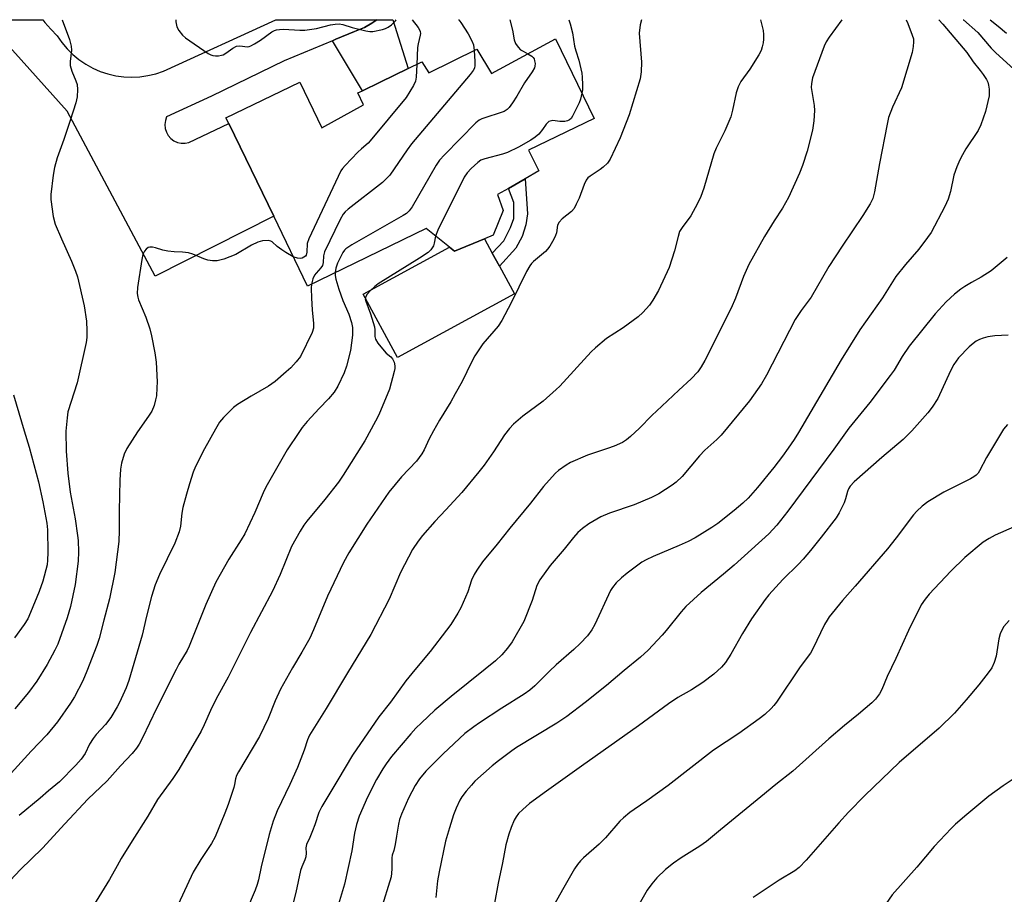
# Model space of a CAD drawing. Units: inches. Extents: x 1297765 to 1303765, y 545448 to 549449.
# Drawn here: x 1299037 to 1299321, y 549196 to 549448 of the extents above; entities that cross this region are included whole.
import ezdxf

# ---------------------------------------------------------------- set-up
doc = ezdxf.new("R2010")
doc.units = ezdxf.units.IN
doc.header["$MEASUREMENT"] = 0
for name, color, linetype in [('BLDG-Footprint', 5, 'Continuous'), ('CULTRL-Pad', 6, 'Continuous'), ('TRANS-Non Street Sidewalk', 7, 'Continuous'), ('TRANS-Road', 130, 'Continuous'), ('Undefined', 1, 'Continuous')]:
    doc.layers.add(name, color=color, linetype=linetype)

msp = doc.modelspace()

# ---------------------------------------------------------------- linework, layer by layer
at = {"layer": 'BLDG-Footprint', "elevation": 405.55}
msp.add_lwpolyline([(1299192.08, 549442.91), (1299203.19, 549419.96), (1299184.29, 549410.8), (1299187.19, 549404.8), (1299183.32, 549402.56), (1299178.5, 549399.77), (1299175.35, 549397.95), (1299176.95, 549393.37), (1299174.05, 549386.27), (1299171.54, 549385.23), (1299162.94, 549381.69), (1299161.49, 549382.83), (1299154.73, 549388.14), (1299120.51, 549371.58), (1299110.76, 549391.73), (1299097.79, 549418.52), (1299097, 549420.16), (1299118.26, 549430.45), (1299124.67, 549417.2), (1299136.64, 549423.9), (1299135, 549427.28), (1299136.33, 549427.92), (1299141.47, 549430.41), (1299153.5, 549436.23), (1299155.52, 549433.07), (1299169.34, 549439.92), (1299173.59, 549432.93)], close=True, dxfattribs=at)
at = {"layer": 'CULTRL-Pad'}
msp.add_lwpolyline([(1299171.54, 549385.23), (1299173.8, 549381.08), (1299175.86, 549377.3), (1299180.18, 549369.36), (1299146.46, 549351), (1299136.53, 549369.24), (1299161.49, 549382.83), (1299162.94, 549381.69)], close=True, dxfattribs=at)
at = {"layer": 'TRANS-Non Street Sidewalk'}
for points in [[(1299127.7, 549442.35), (1299128.73, 549442.78), (1299134.02, 549444.98), (1299136.92, 549446.19), (1299139.1, 549447.41), (1299140.54, 549448.41), (1299145.09, 549448.42), (1299149.54, 549434.31), (1299141.47, 549430.41), (1299136.33, 549427.92)], [(1299180.64, 549382.54), (1299175.86, 549377.3), (1299173.8, 549381.08), (1299177.11, 549384.67), (1299179.05, 549388.48), (1299179.99, 549391.11), (1299180.03, 549395.67), (1299178.5, 549399.77), (1299183.32, 549402.56), (1299183.92, 549392.45), (1299183.53, 549389.26), (1299182.4, 549385.9)]]:
    msp.add_lwpolyline(points, close=True, dxfattribs=at)
at = {"layer": 'TRANS-Road'}
msp.add_lwpolyline([(1299023.09, 549448.43), (1299044.16, 549448.42), (1299044.71, 549447.66), (1299046.45, 549445.65), (1299048.35, 549443.78), (1299049.66, 549441.85), (1299051.15, 549440.06), (1299052.8, 549438.4), (1299054.6, 549436.91), (1299056.53, 549435.59), (1299058.57, 549434.46), (1299060.71, 549433.51), (1299062.92, 549432.77), (1299065.2, 549432.25), (1299067.51, 549431.93), (1299069.85, 549431.83), (1299072.18, 549431.94), (1299074.49, 549432.28), (1299076.76, 549432.82), (1299078.97, 549433.57), (1299111.42, 549448.42), (1299140.54, 549448.41), (1299139.1, 549447.41), (1299136.92, 549446.19), (1299134.02, 549444.98), (1299128.73, 549442.78), (1299127.7, 549442.35), (1299113.8, 549436.58), (1299092.78, 549426.37), (1299079.87, 549420.36), (1299079.51, 549419.3), (1299079.37, 549418.19), (1299079.47, 549417.07), (1299079.8, 549416), (1299080.35, 549415.02), (1299081.09, 549414.17), (1299081.99, 549413.5), (1299083.01, 549413.03), (1299084.11, 549412.79), (1299085.23, 549412.78), (1299086.33, 549413.01), (1299097.79, 549418.52), (1299110.76, 549391.73), (1299076.57, 549374.43), (1299051.2, 549422.02), (1299031.23, 549444.23)], dxfattribs=at)
at = {"layer": 'Undefined'}
for points, elevation in [([(1299049.79, 549448.42), (1299051.82, 549442.7), (1299052.38, 549440.78), (1299052.44, 549439.66), (1299052.06, 549436.34), (1299052.09, 549435.23), (1299052.5, 549433.53), (1299053.67, 549430.81), (1299054.04, 549429.7), (1299054.18, 549428.25), (1299054.1, 549426.18), (1299053.71, 549424.45), (1299052.08, 549419.3), (1299050.25, 549413.85), (1299048.35, 549408.55), (1299047.51, 549405.76), (1299047.12, 549403.55), (1299046.52, 549398.02), (1299046.48, 549396.58), (1299047.17, 549391.66), (1299047.73, 549389.43), (1299049.53, 549385.19), (1299052.46, 549378.79), (1299053.63, 549375.87), (1299054.18, 549374.23), (1299056.14, 549365.88), (1299056.74, 549361.41), (1299056.89, 549358.69), (1299056.84, 549356.73), (1299056.66, 549355.31), (1299054.07, 549343.7), (1299051.41, 549335.34), (1299051.16, 549333.57), (1299050.82, 549329.72), (1299050.9, 549323.91), (1299051.39, 549317.59), (1299052.09, 549312.11), (1299053.53, 549304.46), (1299054.2, 549299.65), (1299054.33, 549298.2), (1299054.42, 549294.93), (1299054.34, 549292.25), (1299053.5, 549285.45), (1299052.16, 549279.12), (1299051.18, 549275.84), (1299048.45, 549268.31), (1299047.64, 549266.52), (1299045.38, 549262.38), (1299042.44, 549257.61), (1299040.04, 549254.29), (1299036.06, 549249.57)], 410), ([(1299216.82, 549448.41), (1299216.8, 549448.38), (1299216.44, 549446.95), (1299216.18, 549444.57), (1299216.85, 549436.21), (1299216.75, 549433.38), (1299216.5, 549431.4), (1299213.32, 549420.97), (1299210.67, 549414.39), (1299207.81, 549408.16), (1299207, 549407.05), (1299205.83, 549405.89), (1299204.94, 549405.19), (1299202.04, 549403.32), (1299201.4, 549402.77), (1299200.92, 549402.13), (1299200.29, 549400.92), (1299198.88, 549396.96), (1299198.05, 549395.16), (1299197.39, 549393.93), (1299196.68, 549393.08), (1299193.95, 549390.99), (1299193.06, 549390.05), (1299192.66, 549389.18), (1299192.31, 549386.95), (1299192.08, 549386.14), (1299191.58, 549385.12), (1299190.39, 549383.13), (1299189.74, 549382.18), (1299189.18, 549381.52), (1299185.71, 549378.71), (1299185.12, 549378.09), (1299184.64, 549377.45), (1299183.68, 549375.76), (1299179.21, 549366.7), (1299176.57, 549361.65), (1299175.46, 549360.03), (1299171.06, 549354.91), (1299168.78, 549351.43), (1299167.81, 549349.66), (1299165.08, 549344.08), (1299163.15, 549340.47), (1299161.86, 549338.16), (1299158.6, 549332.85), (1299156.88, 549329.8), (1299155.63, 549327.5), (1299154.13, 549324.29), (1299153.51, 549323.15), (1299151.91, 549321.11), (1299147.66, 549316.59), (1299143.96, 549312.1), (1299137.63, 549302.85), (1299132.42, 549294.61), (1299130.85, 549291.83), (1299126.24, 549282.15), (1299122.24, 549272.44), (1299121.17, 549270.03), (1299118.91, 549265.92), (1299116.22, 549261.47), (1299112.76, 549255.33), (1299111.18, 549251.88), (1299109.12, 549246.8), (1299106.67, 549241.67), (1299100.56, 549231.41), (1299100.03, 549230.41), (1299099.71, 549229.41), (1299099.48, 549227.78), (1299099.28, 549226.94), (1299097.66, 549222), (1299096.71, 549219.54), (1299093.89, 549212.72), (1299092.8, 549210.81), (1299089.75, 549206.17), (1299087.5, 549202.45), (1299083.17, 549193.19)], 400), ([(1299251.21, 549448.4), (1299251.9, 549445.3), (1299252.01, 549444.19), (1299252.03, 549442.82), (1299251.92, 549441.72), (1299251.7, 549440.62), (1299251.35, 549439.56), (1299250.66, 549438.3), (1299248.06, 549434.11), (1299245.54, 549430.57), (1299244.74, 549429.02), (1299244.18, 549427.34), (1299243.13, 549422.36), (1299242.58, 549420.4), (1299240.88, 549416.34), (1299238.42, 549411.32), (1299237.75, 549409.76), (1299234.85, 549399.8), (1299233.99, 549397.41), (1299233, 549395.37), (1299231.08, 549391.84), (1299228.59, 549388.5), (1299227.85, 549387.28), (1299227.39, 549385.92), (1299226.4, 549381.72), (1299224.82, 549376.96), (1299221.75, 549370.34), (1299220.13, 549367.52), (1299219.13, 549366.08), (1299217.19, 549363.91), (1299215.88, 549362.73), (1299211.53, 549359.54), (1299206.77, 549356.41), (1299203.58, 549353.79), (1299202.32, 549352.58), (1299193.29, 549342.72), (1299192.27, 549341.71), (1299188.53, 549338.42), (1299182.66, 549334.09), (1299179.89, 549331.75), (1299178.77, 549330.45), (1299177.36, 549328.63), (1299174.13, 549323.78), (1299171.42, 549319.91), (1299169.96, 549318.03), (1299165.06, 549312.01), (1299160.45, 549307.01), (1299157.21, 549303.7), (1299153.66, 549299.64), (1299152.4, 549298), (1299150.83, 549295.55), (1299147.37, 549288.91), (1299144.1, 549281.24), (1299138.82, 549271.07), (1299132.06, 549259.99), (1299125.89, 549249.67), (1299121.07, 549241.99), (1299120.49, 549240.71), (1299119.53, 549237.67), (1299117.6, 549232.72), (1299115.4, 549227.75), (1299111.74, 549220.21), (1299110.6, 549217.17), (1299109.44, 549213.38), (1299107.1, 549204.05), (1299106.35, 549200.29), (1299105.98, 549198.92), (1299105.39, 549197.31), (1299102.93, 549191.39)], 398), ([(1299274.66, 549448.4), (1299271, 549443.42), (1299270.09, 549442.02), (1299269.55, 549440.76), (1299266.18, 549431.68), (1299265.85, 549430.02), (1299265.8, 549428.88), (1299266.66, 549423.68), (1299266.78, 549422.24), (1299266.53, 549419.26), (1299266.17, 549416.6), (1299264.66, 549410.52), (1299263.28, 549406.35), (1299262.41, 549404.17), (1299259.26, 549397.16), (1299257.49, 549394.09), (1299255.09, 549390.41), (1299252.31, 549385.87), (1299247.84, 549377.79), (1299246.23, 549374.3), (1299243.94, 549368.11), (1299242.67, 549365.18), (1299235.07, 549350.06), (1299234.09, 549348.29), (1299233.08, 549346.8), (1299231.19, 549344.77), (1299227.59, 549341.54), (1299222.7, 549336.97), (1299219.84, 549334.22), (1299216.3, 549330.6), (1299213.68, 549328.14), (1299212.54, 549327.19), (1299211.32, 549326.45), (1299208.92, 549325.42), (1299207.03, 549324.71), (1299201.26, 549322.8), (1299196.37, 549320.68), (1299195.1, 549319.93), (1299192.95, 549318.35), (1299192.07, 549317.58), (1299191.08, 549316.53), (1299188.62, 549313.71), (1299184.85, 549308.94), (1299178.84, 549301.78), (1299175.19, 549297.1), (1299170.99, 549292.06), (1299169.31, 549289.61), (1299168.54, 549288.34), (1299167.86, 549286.72), (1299166.72, 549283.34), (1299164.74, 549278.74), (1299163.9, 549277.19), (1299161.81, 549273.97), (1299160.6, 549272.28), (1299155.86, 549266.14), (1299151.44, 549260.86), (1299148.91, 549257.68), (1299144.43, 549251.54), (1299141.13, 549247.35), (1299133.48, 549236.23), (1299129.3, 549229.17), (1299124.6, 549221.48), (1299123.79, 549219.67), (1299122.63, 549216.13), (1299121.99, 549214.44), (1299121.19, 549212.51), (1299120.23, 549210.5), (1299120.05, 549209.55), (1299120.14, 549208.01), (1299120.03, 549206.89), (1299119.78, 549206.09), (1299118.85, 549203.99), (1299118.51, 549202.93), (1299117.15, 549196.62), (1299115.96, 549192.11)], 396), ([(1299293.16, 549448.4), (1299293.64, 549447.32), (1299294.95, 549444), (1299295.28, 549442.88), (1299295.35, 549442.05), (1299295.23, 549440.65), (1299294.93, 549438.97), (1299291.8, 549428.77), (1299289.27, 549423.23), (1299288.13, 549420.21), (1299287.69, 549418.32), (1299285.48, 549406.96), (1299284.09, 549398.79), (1299283.53, 549396.88), (1299282.82, 549395.34), (1299280.66, 549391.9), (1299274.7, 549383.11), (1299270.88, 549377.23), (1299265.75, 549368.34), (1299262.91, 549364.52), (1299261.16, 549361.89), (1299252.86, 549345.92), (1299251.42, 549343.4), (1299247.96, 549338.47), (1299239.8, 549328.57), (1299238.62, 549327.34), (1299235.11, 549324.19), (1299233.62, 549322.56), (1299228.57, 549316.62), (1299226.86, 549315), (1299225.71, 549314.1), (1299221.83, 549311.65), (1299219.78, 549310.62), (1299214.75, 549308.5), (1299207.66, 549306.07), (1299205.07, 549305.04), (1299201.66, 549303.03), (1299199.83, 549301.64), (1299198.53, 549300.52), (1299197.24, 549299.09), (1299194.55, 549295.68), (1299190.51, 549290.95), (1299187.51, 549286.85), (1299186.69, 549285.22), (1299185.29, 549280.91), (1299182.92, 549274.82), (1299179.55, 549268.98), (1299178.24, 549267.08), (1299176.56, 549265.19), (1299174.72, 549263.5), (1299171.78, 549261.07), (1299161.92, 549253.19), (1299157.27, 549249.25), (1299153.41, 549245.61), (1299151.77, 549244.01), (1299150.31, 549242.4), (1299144.76, 549235.86), (1299143.19, 549233.78), (1299142.24, 549232.33), (1299140.46, 549229.26), (1299137.81, 549224.15), (1299135.45, 549218.66), (1299134.67, 549216.23), (1299134.07, 549213.76), (1299133.34, 549208.64), (1299131.2, 549199.08), (1299129.44, 549193.23)], 394), ([(1299302.59, 549448.4), (1299303.75, 549447.1), (1299310.65, 549438.98), (1299312.49, 549436.26), (1299314.51, 549433.79), (1299315.39, 549432.61), (1299316.36, 549431.14), (1299316.74, 549430.36), (1299316.95, 549429.55), (1299317.1, 549428.42), (1299317.16, 549427.28), (1299317.1, 549426.43), (1299316.04, 549421.94), (1299314.72, 549418.07), (1299313.98, 549416.49), (1299310.39, 549411.13), (1299309.4, 549409.45), (1299308.67, 549408.02), (1299307.83, 549405.97), (1299306.97, 549403.57), (1299306.02, 549398.84), (1299305.34, 549396.67), (1299304.36, 549394.57), (1299300.38, 549387.04), (1299299.38, 549385.57), (1299296.88, 549382.23), (1299293.03, 549377.76), (1299290.21, 549374.31), (1299286.33, 549368.16), (1299279.81, 549358.92), (1299274.4, 549350.29), (1299262.1, 549329.3), (1299260.85, 549327.29), (1299259.19, 549324.86), (1299257.5, 549322.46), (1299255.02, 549319.25), (1299250.3, 549313.5), (1299247.58, 549310.42), (1299246.06, 549308.94), (1299243.62, 549306.85), (1299238.85, 549303.11), (1299237.18, 549301.93), (1299232.33, 549298.98), (1299230.3, 549297.89), (1299227.69, 549296.7), (1299220.2, 549293.6), (1299218.2, 549292.59), (1299216.98, 549291.88), (1299215.79, 549291.07), (1299212.73, 549288.79), (1299211.06, 549287.44), (1299209.54, 549285.97), (1299208.51, 549284.66), (1299207.9, 549283.72), (1299203.36, 549273.98), (1299202.56, 549272.41), (1299201.28, 549270.72), (1299199.2, 549268.49), (1299197.35, 549266.72), (1299192.2, 549262.27), (1299190.3, 549260.48), (1299186.09, 549256.28), (1299184.63, 549255), (1299183.05, 549253.87), (1299176.57, 549249.82), (1299170.14, 549245.61), (1299168.47, 549244.42), (1299165.93, 549242.46), (1299159.63, 549236.64), (1299154.62, 549231.6), (1299152.79, 549229.41), (1299151.54, 549227.47), (1299149.6, 549223.85), (1299147.59, 549219.27), (1299147.06, 549217.7), (1299146.71, 549216.38), (1299146.22, 549212.84), (1299145.8, 549210.5), (1299145.41, 549208.77), (1299144.95, 549207.37), (1299144.8, 549206.65), (1299144.84, 549203.4), (1299144.61, 549201.16), (1299141.68, 549191.57)], 392), ([(1299164.11, 549448.41), (1299164.13, 549448.4), (1299164.78, 549447.59), (1299166.85, 549444.3), (1299167.93, 549442.31), (1299168.37, 549441.13), (1299168.59, 549439.55)], 406), ([(1299178.9, 549448.41), (1299179.6, 549445.39), (1299180.12, 549442.6), (1299180.47, 549441.58), (1299181.23, 549440.5), (1299181.99, 549439.77), (1299182.7, 549439.32), (1299184.11, 549438.61)], 404), ([(1299195.84, 549448.41), (1299196.25, 549447.22), (1299196.91, 549444.62), (1299197.54, 549440.81), (1299197.91, 549439.44), (1299198.81, 549436.74), (1299199.59, 549433), (1299199.73, 549431.87), (1299199.83, 549429.61), (1299199.81, 549428.21), (1299199.68, 549427.22)], 402), ([(1299309.67, 549448.4), (1299309.69, 549448.39), (1299313.87, 549444.73), (1299317.73, 549440.22), (1299319.02, 549438.87), (1299325.33, 549433.21)], 390), ([(1299317.42, 549448.4), (1299319.71, 549446.58), (1299322.1, 549444.51)], 388), ([(1299168.59, 549439.55), (1299168.81, 549436.35), (1299168.82, 549435.23), (1299168.67, 549434.46), (1299168.29, 549433.73), (1299167.42, 549432.6), (1299150.52, 549412.6), (1299149.29, 549410.92), (1299144.26, 549403.57), (1299143.53, 549402.77), (1299142.11, 549401.49), (1299132.24, 549393.79), (1299131.34, 549393.02), (1299130.77, 549392.36), (1299129.92, 549390.81), (1299125.39, 549381.41), (1299125.1, 549380.31), (1299125.02, 549378.39), (1299124.8, 549377.47), (1299124.4, 549376.83), (1299123, 549375.33), (1299122.5, 549374.68), (1299122.04, 549373.68), (1299121.66, 549372.14)], 406), ([(1299184.11, 549438.61), (1299185.22, 549437.92), (1299185.6, 549437.54), (1299185.88, 549437.09), (1299186.03, 549436.6), (1299186.13, 549435.82), (1299186.08, 549435.02), (1299185.95, 549434.53), (1299185.32, 549433.38), (1299183.12, 549430.21), (1299180.93, 549426.4), (1299179.66, 549424.46), (1299178.65, 549423.06), (1299178.07, 549422.49), (1299177.2, 549421.92), (1299170.75, 549419.81), (1299169.98, 549419.43), (1299169.08, 549418.71), (1299159.98, 549409.43), (1299158.61, 549407.9), (1299157.65, 549406.42), (1299150.69, 549394.42), (1299149.87, 549393.27), (1299149.09, 549392.56), (1299148.09, 549391.92), (1299133.27, 549383.47), (1299131.54, 549382.35), (1299131.15, 549381.94), (1299130.69, 549381.25), (1299129.13, 549378.17), (1299128.69, 549376.78), (1299128.51, 549375.45)], 404), ([(1299152.01, 549435.51), (1299151.88, 549431.82), (1299151.7, 549430.69), (1299151.1, 549429.41), (1299148.94, 549425.99), (1299138.63, 549413.43), (1299138.03, 549412.82), (1299136.04, 549411.19), (1299134.99, 549410.2), (1299131.38, 549406.4), (1299130.64, 549405.52), (1299130.16, 549404.79), (1299120.86, 549385.19), (1299120.43, 549383.83), (1299120.35, 549381.35), (1299120.14, 549380.49), (1299119.89, 549380.17), (1299119.48, 549379.87), (1299119.01, 549379.66), (1299118.48, 549379.55), (1299117.63, 549379.59), (1299116.41, 549380.06)], 408), ([(1299199.68, 549427.22), (1299199.25, 549425.51), (1299198.85, 549424.47), (1299196.98, 549420.64), (1299196.53, 549419.96), (1299196.09, 549419.55), (1299195.49, 549419.22), (1299194.74, 549419.06), (1299193.34, 549419.07), (1299191.28, 549419.3), (1299190.53, 549419.19), (1299190.09, 549419.01), (1299189.38, 549418.33), (1299188.29, 549416.74), (1299187.19, 549415.4), (1299186.21, 549414.49), (1299184.95, 549413.64), (1299181.35, 549411.61), (1299178.16, 549410.14), (1299176.76, 549409.67), (1299171.64, 549408.27), (1299170.55, 549407.87), (1299169.61, 549407.26), (1299167.71, 549405.5), (1299166.53, 549404.25), (1299165.74, 549403.01), (1299158.14, 549387.71), (1299157.43, 549386.02)], 402), ([(1299157.43, 549386.02), (1299157.08, 549383.98), (1299156.82, 549383.18), (1299156.08, 549382.05), (1299155.3, 549381.25), (1299152.84, 549379.59), (1299140.89, 549372.22), (1299139.97, 549371.49), (1299138.7, 549370.27), (1299137.72, 549369.22), (1299137.3, 549368.55), (1299137.19, 549367.87), (1299137.33, 549367.21), (1299138.68, 549363.54), (1299139.83, 549359.84), (1299139.95, 549358.98), (1299139.96, 549357.02), (1299140.12, 549356.24), (1299140.79, 549355.09), (1299142.58, 549352.91), (1299143.2, 549352.24), (1299144.53, 549351.15), (1299145.02, 549350.62), (1299145.47, 549349.66), (1299145.72, 549348.6), (1299145.7, 549347.76), (1299145.54, 549346.91), (1299144.14, 549341.79), (1299141.04, 549334.41), (1299140.13, 549332.57), (1299137.03, 549326.95), (1299130.83, 549316.98), (1299129.46, 549315.04), (1299125.48, 549310.01), (1299120.29, 549303.8), (1299119.47, 549302.64), (1299118.42, 549300.89), (1299115.92, 549296.42), (1299112.59, 549288.38), (1299110.38, 549283.52), (1299104.1, 549271.67), (1299097.64, 549258.78), (1299094.2, 549252.5), (1299092.54, 549249.12), (1299090.74, 549245.04), (1299089.8, 549243.21), (1299083.43, 549232.14), (1299081.66, 549229.54), (1299077.24, 549223.47), (1299074.5, 549218.63), (1299069.94, 549211.52), (1299066.81, 549206.41), (1299065.6, 549204.37), (1299063.42, 549200.36), (1299058.03, 549191.6)], 402), ([(1299116.41, 549380.06), (1299114.26, 549381.22), (1299113.06, 549382), (1299111.72, 549383.03), (1299110.3, 549384.36), (1299109.89, 549384.58), (1299109.14, 549384.72), (1299107.49, 549384.61), (1299106.15, 549384.25), (1299104.39, 549383.38), (1299099.87, 549380.66), (1299096.37, 549379.35), (1299095.27, 549379.01), (1299094.44, 549378.86), (1299093.08, 549378.83), (1299091.72, 549379.04), (1299090.65, 549379.42), (1299087.48, 549380.77), (1299086.14, 549381.19), (1299084.5, 549381.39), (1299082.01, 549381.42), (1299080.23, 549381.61), (1299078.77, 549381.9), (1299076.65, 549382.61), (1299075.83, 549382.78), (1299075.01, 549382.79), (1299074.51, 549382.66), (1299073.94, 549382.23), (1299073.48, 549381.62), (1299073.01, 549380.66), (1299072.68, 549379.24), (1299071.45, 549371.16), (1299071.38, 549369.46), (1299071.54, 549368.37), (1299071.78, 549367.56), (1299073.89, 549362.6), (1299075.01, 549359.2), (1299075.53, 549357.19), (1299076.51, 549352.33), (1299076.86, 549349.67), (1299077.11, 549343.98), (1299077.1, 549342.26), (1299076.92, 549339.88), (1299076.71, 549338.78), (1299076.28, 549337.17), (1299075.58, 549335.47), (1299074.68, 549334.06), (1299071.43, 549329.57), (1299068.36, 549324.68), (1299067.61, 549323.11), (1299066.87, 549320.53), (1299066.54, 549318.78), (1299066.34, 549315.56), (1299066.15, 549306.78), (1299066.19, 549301.1), (1299066.07, 549297.88), (1299064.96, 549288.96), (1299063.4, 549281.34), (1299061.73, 549275.24), (1299060.38, 549269.95), (1299059.72, 549267.9), (1299056.9, 549260.46), (1299055.7, 549257.74), (1299053.26, 549253.04), (1299052.13, 549251.28), (1299048.42, 549245.85), (1299045.31, 549242.15), (1299040.8, 549237.38), (1299035.01, 549231.07)], 408), ([(1299322.33, 549379.83), (1299317.66, 549375.93), (1299314.86, 549374.12), (1299312, 549372.6), (1299310.1, 549371.47), (1299308.94, 549370.67), (1299307.11, 549369.2), (1299304.71, 549367.03), (1299301.54, 549363.54), (1299294.02, 549354.21), (1299292.08, 549351.29), (1299289.69, 549347.35), (1299288.59, 549345.77), (1299282.68, 549338), (1299276.63, 549330.58), (1299272.37, 549324.54), (1299259.03, 549306.6), (1299255.84, 549302.61), (1299253.56, 549300.14), (1299243.57, 549291.06), (1299240.53, 549288.44), (1299234.1, 549283.15), (1299229.68, 549279.12), (1299228.29, 549277.64), (1299223.96, 549272.19), (1299222.83, 549270.86), (1299218.79, 549266.5), (1299216.59, 549264.54), (1299211.85, 549260.63), (1299206.78, 549256.3), (1299200.6, 549251.43), (1299195.28, 549247.36), (1299192.47, 549245.51), (1299180.8, 549238.49), (1299179.41, 549237.53), (1299175.59, 549234.62), (1299173.76, 549233.13), (1299168.78, 549228.7), (1299167.79, 549227.64), (1299166.29, 549225.83), (1299165.03, 549224.21), (1299164.43, 549223.24), (1299163.35, 549220.92), (1299162.64, 549219.07), (1299161.44, 549215.29), (1299160.34, 549211.42), (1299158.44, 549202.57), (1299158.05, 549199.97), (1299157.57, 549195.15)], 390), ([(1299128.51, 549375.45), (1299128.52, 549374.66), (1299128.68, 549373.56), (1299129.51, 549370.72), (1299130.67, 549367.39), (1299132.4, 549363.5), (1299133.22, 549361.05), (1299133.52, 549359.67), (1299133.53, 549357.37), (1299132.88, 549353), (1299131.74, 549348.47), (1299131.08, 549346.56), (1299129.28, 549342.67), (1299128.18, 549341), (1299126.55, 549339), (1299123.83, 549336.26), (1299120.45, 549332.48), (1299119.01, 549330.74), (1299118.01, 549329.34), (1299114.67, 549324.29), (1299108.52, 549313.54), (1299107.75, 549311.97), (1299105.33, 549306.22), (1299102.42, 549300.14), (1299101.39, 549298.33), (1299097.85, 549292.84), (1299094.07, 549286.19), (1299091.15, 549279.74), (1299086.39, 549267.67), (1299085.77, 549266.49), (1299083.43, 549262.53), (1299082.61, 549261), (1299076.94, 549249.73), (1299072.93, 549241.27), (1299071.95, 549239.44), (1299071.16, 549238.3), (1299069.94, 549236.76), (1299066.56, 549233.17), (1299062.68, 549228.83), (1299057.12, 549223.51), (1299050.48, 549216.48), (1299044.03, 549209.38), (1299037.64, 549203.18), (1299034.85, 549200.21)], 404), ([(1299121.66, 549372.14), (1299121.57, 549370.94), (1299121.66, 549368.07), (1299121.85, 549364.7), (1299122.24, 549360.82), (1299122.21, 549359.4), (1299121.82, 549358.17), (1299118.48, 549351.27), (1299117.26, 549349.69), (1299115.66, 549347.99), (1299114.35, 549346.79), (1299111.14, 549344.09), (1299110.19, 549343.36), (1299109.22, 549342.74), (1299104.22, 549339.86), (1299100.29, 549337.44), (1299099.18, 549336.53), (1299096.32, 549333.62), (1299095.16, 549332.31), (1299093.93, 549330.33), (1299090.84, 549324.58), (1299088.2, 549319.48), (1299087.57, 549317.86), (1299086.49, 549314.55), (1299085.57, 549311.5), (1299084.58, 549307.74), (1299084.26, 549306.02), (1299083.92, 549302.33), (1299083.53, 549300.72), (1299082.24, 549297.44), (1299077.81, 549288.37), (1299076.58, 549285.38), (1299075.56, 549282.02), (1299074.09, 549276.36), (1299072.82, 549270.84), (1299069, 549257.76), (1299068.22, 549255.65), (1299066.29, 549251.46), (1299065.63, 549250.17), (1299063.82, 549247.14), (1299062.25, 549245.12), (1299059.55, 549242.18), (1299058.69, 549241.05), (1299057.63, 549239.38), (1299056.35, 549236.71), (1299055.27, 549235.12), (1299053.69, 549233.37), (1299048.97, 549228.55), (1299045.79, 549225.97), (1299043.36, 549223.82), (1299037.39, 549218.85)], 406), ([(1299322.61, 549357.43), (1299318.8, 549357.23), (1299316.77, 549356.91), (1299315.35, 549356.59), (1299314.33, 549356.18), (1299313.39, 549355.64), (1299312.48, 549354.97), (1299311.4, 549354.02), (1299308.32, 549350.87), (1299306.93, 549348.98), (1299305.96, 549347.15), (1299302.3, 549339.16), (1299300.7, 549336.64), (1299299.46, 549334.97), (1299294.78, 549329.81), (1299292.32, 549327.36), (1299286.18, 549322.17), (1299278.19, 549315.07), (1299276.99, 549313.81), (1299276.56, 549313.09), (1299276.23, 549312.32), (1299275.71, 549310.19), (1299275.3, 549309.09), (1299273.87, 549306.17), (1299272.95, 549304.69), (1299268.69, 549299.16), (1299265.55, 549295.26), (1299263.49, 549292.83), (1299262.1, 549291.31), (1299257.65, 549286.88), (1299253.61, 549282.53), (1299252.47, 549281.17), (1299248.54, 549275.6), (1299246, 549271.39), (1299242.63, 549265.36), (1299241.04, 549262.98), (1299239.95, 549261.68), (1299237.7, 549259.57), (1299234.53, 549257.19), (1299231.29, 549255.12), (1299227.33, 549252.84), (1299224.68, 549251.09), (1299215.99, 549244.67), (1299199.55, 549233.11), (1299189.4, 549225.86), (1299184.53, 549222.27), (1299182.61, 549220.57), (1299181.4, 549219.38), (1299180.69, 549218.45), (1299180.12, 549217.45), (1299179.24, 549215.34), (1299178.56, 549213.47), (1299177.75, 549210.36), (1299176.74, 549205.14), (1299175.47, 549199.33), (1299174.42, 549193.59)], 388), ([(1299035.7, 549340.2), (1299038.74, 549329.84), (1299040.25, 549325.11), (1299042.89, 549315.07), (1299044.16, 549309.35), (1299045.36, 549303.2), (1299045.52, 549301.21), (1299045.63, 549294.76), (1299045.55, 549292.54), (1299045.39, 549291.2), (1299044.14, 549286.46), (1299043.14, 549283.5), (1299040.66, 549277.41), (1299039.83, 549275.58), (1299038.83, 549273.9), (1299036.04, 549270.09)], 412), ([(1299322.43, 549331.64), (1299321.3, 549330.27), (1299316.37, 549322.16), (1299314.38, 549318.26), (1299313.91, 549317.59), (1299313.38, 549317.02), (1299312.74, 549316.52), (1299311.72, 549315.93), (1299307.12, 549313.68), (1299304.04, 549312.08), (1299299.47, 549309.33), (1299297.81, 549308.09), (1299296.29, 549306.65), (1299295.27, 549305.56), (1299290.34, 549298.99), (1299287.83, 549295.79), (1299278.47, 549284.96), (1299274.8, 549280.89), (1299271.01, 549276.16), (1299270.36, 549275.21), (1299269.65, 549273.91), (1299266.3, 549266.96), (1299265.6, 549265.68), (1299262.66, 549261.76), (1299255.74, 549251.51), (1299255.04, 549250.57), (1299254.27, 549249.74), (1299252.44, 549247.97), (1299250.83, 549246.71), (1299244.9, 549242.51), (1299237.62, 549237.73), (1299224.5, 549227.53), (1299218.4, 549223.08), (1299214.69, 549220.59), (1299213.51, 549219.7), (1299211.7, 549218.21), (1299210.62, 549217.21), (1299206.43, 549212.39), (1299204.65, 549210.56), (1299200.12, 549206.61), (1299199.28, 549205.8), (1299198.37, 549204.69), (1299197.57, 549203.47), (1299194.44, 549198.11), (1299191.46, 549192.77)], 386), ([(1299324.31, 549302.16), (1299318.86, 549299.75), (1299317.1, 549298.75), (1299315.39, 549297.67), (1299310.11, 549293.3), (1299306.1, 549289.35), (1299299.78, 549282.66), (1299298.66, 549281.28), (1299297.49, 549279.58), (1299293.85, 549272.19), (1299290.23, 549264.18), (1299287.73, 549258.95), (1299286.14, 549255.2), (1299285.45, 549253.98), (1299284.31, 549252.42), (1299283.28, 549251.39), (1299279.43, 549248.09), (1299275.38, 549244.8), (1299270.84, 549240.93), (1299260.48, 549231.6), (1299255.56, 549227.82), (1299251.28, 549224.24), (1299239.59, 549214.74), (1299235.58, 549211.33), (1299233.69, 549210.01), (1299228.29, 549206.62), (1299226.03, 549205.08), (1299223.81, 549203.3), (1299221.24, 549200.85), (1299219.82, 549199.12), (1299218.52, 549197.27), (1299215.42, 549191.91)], 384), ([(1299322.88, 549275.07), (1299321.34, 549273.35), (1299320.76, 549272.34), (1299320.3, 549271.28), (1299319.96, 549269.85), (1299319.17, 549264.85), (1299318.57, 549263), (1299317.86, 549261.49), (1299316.85, 549260.04), (1299314.14, 549256.53), (1299310.52, 549252.24), (1299307.15, 549248.39), (1299302.67, 549244.03), (1299291.17, 549234.12), (1299281.24, 549224.66), (1299276.56, 549219.76), (1299273.76, 549216.71), (1299264.35, 549205.98), (1299262.33, 549203.83), (1299261.04, 549202.86), (1299256.59, 549200.23), (1299249.04, 549195.23)], 382), ([(1299326.91, 549231.21), (1299321.2, 549227.44), (1299317.01, 549224.43), (1299310.67, 549219.16), (1299307.43, 549216.31), (1299306.18, 549215.07), (1299301.29, 549209.92), (1299296.26, 549203.98), (1299289.17, 549195.98), (1299286.51, 549192.2), (1299282.98, 549186.93), (1299278.3, 549180.99), (1299276, 549177.54), (1299275.3, 549176.6), (1299274.94, 549176.23), (1299274.35, 549175.81), (1299271.9, 549174.58), (1299271.26, 549174.08), (1299270.91, 549173.69), (1299270.55, 549173.03), (1299270.31, 549172.29), (1299269.92, 549170.11)], 380)]:
    msp.add_lwpolyline(points, dxfattribs=dict(at, elevation=elevation))
for points in [[(1299082.51, 549448.42, 408), (1299082.54, 549447.78, 408), (1299082.79, 549446.34, 408), (1299083.35, 549445.34, 408), (1299084.46, 549443.96, 408), (1299085.32, 549443.16, 408), (1299091.87, 549438.69, 408), (1299092.63, 549438.29, 408), (1299093.17, 549438.12, 408), (1299094.01, 549438.02, 408), (1299094.86, 549438.03, 408), (1299095.7, 549438.15, 408), (1299096.21, 549438.33, 408), (1299096.92, 549438.75, 408), (1299098.96, 549440.25, 408), (1299100.03, 549440.75, 408), (1299101.02, 549440.9, 408), (1299103.17, 549440.61, 408), (1299103.69, 549440.67, 408), (1299104.19, 549440.86, 408), (1299105.19, 549441.42, 408), (1299106.91, 549442.53, 408), (1299110.26, 549444.92, 408), (1299111.01, 549445.32, 408), (1299111.56, 549445.49, 408), (1299112.42, 549445.64, 408), (1299113.6, 549445.72, 408), (1299118.32, 549445.37, 408), (1299119.75, 549445.41, 408), (1299123.14, 549445.87, 408), (1299127.1, 549446.97, 408), (1299128.51, 549447.17, 408), (1299129.64, 549447.21, 408), (1299130.72, 549447.03, 408), (1299133.41, 549446.18, 408), (1299137.35, 549445.17, 408), (1299138.48, 549444.98, 408), (1299139.33, 549445, 408), (1299142.18, 549445.62, 408), (1299143.02, 549445.88, 408), (1299143.79, 549446.25, 408), (1299144.7, 549446.91, 408), (1299145.52, 549447.69, 408), (1299145.88, 549448.13, 408), (1299146.06, 549448.41, 408)], [(1299150.7, 549448.41, 408), (1299152.41, 549446.2, 408), (1299152.84, 549445.51, 408), (1299153.02, 549445, 408), (1299153.07, 549444.47, 408), (1299153.02, 549443.93, 408), (1299152.39, 549441.5, 408), (1299152.19, 549440.37, 408), (1299152.01, 549435.51, 408)]]:
    msp.add_polyline3d(points, dxfattribs=at)

doc.saveas('drawing.dxf')
